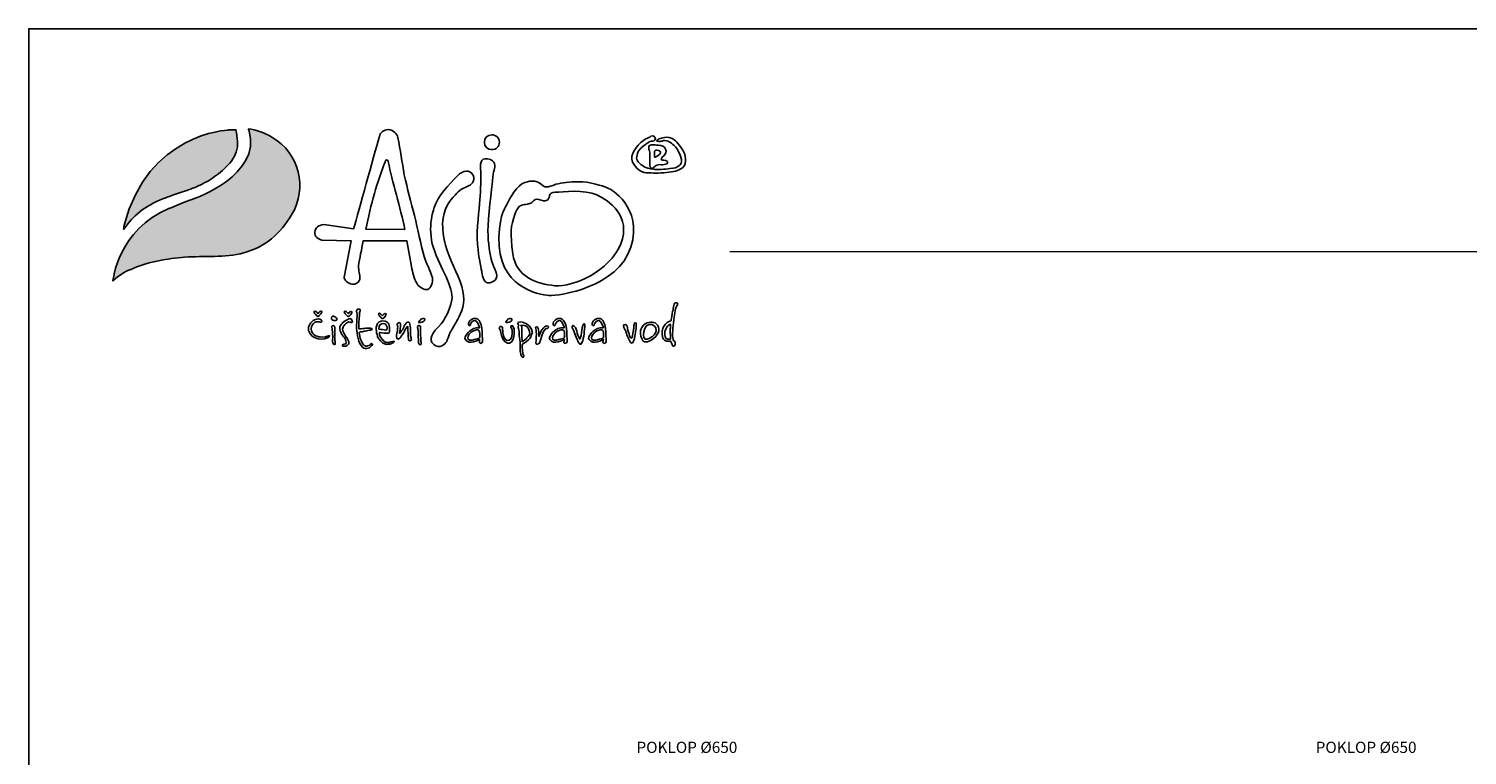
# Model space of a CAD drawing. Units: millimetres. Extents: x 40797 to 86866, y -20207 to 6344.
# Drawn here: x 79609 to 83442, y 4408 to 6344 of the extents above; entities that cross this region are included whole.
import ezdxf
from ezdxf.enums import TextEntityAlignment as Align

# ---------------------------------------------------------------- set-up
doc = ezdxf.new("R2010")
doc.units = ezdxf.units.MM
for name, color, linetype in [('1', 70, 'Continuous'), ('2', 172, 'Continuous'), ('AS-Koty', 1, 'Continuous'), ('AS-Ramecek', 9, 'Continuous')]:
    doc.layers.add(name, color=color, linetype=linetype)
doc.layers.add('SRAFY', color=9, linetype='Continuous', lineweight=0)
doc.styles.add('Arial', font='ARIAL.TTF')
doc.styles.add('Castelar', font='CASTELAR.TTF')

# ---------------------------------------------------------------- blocks, each defined once
blk = doc.blocks.new('logoCZ-barevne')
at = {"layer": '1'}
h = blk.add_hatch(color=70, dxfattribs=at)
edge = h.paths.add_edge_path()
edge.add_spline(control_points=[(2.39, 11.22), (4.1, 13.64), (6.7, 16.05), (10.64, 17.51)], knot_values=[0, 0, 0, 0, 1, 1, 1, 1], degree=3, periodic=0)
edge.add_spline(control_points=[(10.64, 17.51), (10.64, 17.51), (13.12, 18.46), (15.47, 19.22)], knot_values=[1, 1, 1, 1, 2, 2, 2, 2], degree=3, periodic=0)
edge.add_spline(control_points=[(15.53, 19.22), (15.72, 19.29), (15.91, 19.35), (16.04, 19.42)], knot_values=[3, 3, 3, 3, 4, 4, 4, 4], degree=3, periodic=0)
edge.add_spline(control_points=[(16.04, 19.42), (16.42, 19.54), (16.74, 19.67), (17.06, 19.8)], knot_values=[4, 4, 4, 4, 5, 5, 5, 5], degree=3, periodic=0)
edge.add_spline(control_points=[(17.06, 19.8), (17.56, 19.99), (18.07, 20.24), (18.58, 20.43)], knot_values=[5, 5, 5, 5, 6, 6, 6, 6], degree=3, periodic=0)
edge.add_spline(control_points=[(18.58, 20.43), (19.21, 20.75), (19.79, 21.07), (20.36, 21.38)], knot_values=[6, 6, 6, 6, 7, 7, 7, 7], degree=3, periodic=0)
edge.add_spline(control_points=[(20.36, 21.38), (20.93, 21.76), (21.56, 22.15), (22.07, 22.59)], knot_values=[7, 7, 7, 7, 8, 8, 8, 8], degree=3, periodic=0)
edge.add_spline(control_points=[(22.07, 22.59), (22.71, 22.97), (23.21, 23.48), (23.79, 23.99)], knot_values=[8, 8, 8, 8, 9, 9, 9, 9], degree=3, periodic=0)
edge.add_spline(control_points=[(23.79, 23.99), (24.36, 24.5), (24.8, 25), (25.31, 25.57)], knot_values=[9, 9, 9, 9, 10, 10, 10, 10], degree=3, periodic=0)
edge.add_spline(control_points=[(25.31, 25.57), (25.75, 26.21), (26.07, 26.84), (26.33, 27.54)], knot_values=[10, 10, 10, 10, 11, 11, 11, 11], degree=3, periodic=0)
edge.add_spline(control_points=[(26.33, 27.54), (26.58, 28.24), (26.64, 29.07), (26.58, 29.83)], knot_values=[11, 11, 11, 11, 12, 12, 12, 12], degree=3, periodic=0)
edge.add_spline(control_points=[(26.58, 29.83), (26.58, 30.65), (26.45, 31.54), (26.26, 32.31)], knot_values=[12, 12, 12, 12, 13, 13, 13, 13], degree=3, periodic=0)
edge.add_spline(control_points=[(26.26, 32.31), (25.82, 32.37), (24.55, 32.24), (24.55, 32.24)], knot_values=[13, 13, 13, 13, 14, 14, 14, 14], degree=3, periodic=0)
edge.add_spline(control_points=[(24.55, 32.24), (24.55, 32.24), (7.34, 31.54), (2.32, 11.86)], knot_values=[14, 14, 14, 14, 15, 15, 15, 15], degree=3, periodic=0)
edge.add_spline(control_points=[(2.32, 11.86), (2.32, 11.86), (2.2, 11.29), (2.2, 10.97)], knot_values=[15, 15, 15, 15, 16, 16, 16, 16], degree=3, periodic=0)
edge.add_spline(control_points=[(2.2, 10.97), (2.2, 10.97), (2.39, 11.22), (2.39, 11.22)], knot_values=[16, 16, 16, 16, 17, 17, 17, 17], degree=3, periodic=0)
at = {"layer": '2'}
h = blk.add_hatch(color=256, dxfattribs=at)
edge = h.paths.add_edge_path()
edge.add_spline(control_points=[(33.95, 30.72), (32.42, 31.61), (30.64, 32.31), (28.87, 32.5)], knot_values=[0, 0, 0, 0, 1, 1, 1, 1], degree=3, periodic=0)
edge.add_spline(control_points=[(28.87, 32.5), (28.87, 32.5), (29.12, 32.05), (29.12, 32.05)], knot_values=[9, 9, 9, 9, 10, 10, 10, 10], degree=3, periodic=0)
edge.add_spline(control_points=[(29.12, 32.05), (31.72, 22.53), (17.37, 17.57), (17.37, 17.57)], knot_values=[8, 8, 8, 8, 9, 9, 9, 9], degree=3, periodic=0)
edge.add_spline(control_points=[(17.37, 17.57), (14.71, 16.62), (12.04, 15.48), (12.04, 15.48)], knot_values=[7, 7, 7, 7, 8, 8, 8, 8], degree=3, periodic=0)
edge.add_spline(control_points=[(12.04, 15.48), (0.99, 10.97), (-0.09, -0.08), (-0.09, -0.08)], knot_values=[6, 6, 6, 6, 7, 7, 7, 7], degree=3, periodic=0)
edge.add_spline(control_points=[(-0.09, -0.08), (1.18, 1.19), (2.7, 2.02), (4.36, 2.65)], knot_values=[5, 5, 5, 5, 6, 6, 6, 6], degree=3, periodic=0)
edge.add_spline(control_points=[(4.36, 2.65), (7.78, 4.11), (11.53, 4.68), (15.28, 5)], knot_values=[4, 4, 4, 4, 5, 5, 5, 5], degree=3, periodic=0)
edge.add_spline(control_points=[(15.28, 5), (19.53, 5.32), (23.79, 4.81), (27.98, 5.95)], knot_values=[3, 3, 3, 3, 4, 4, 4, 4], degree=3, periodic=0)
edge.add_spline(control_points=[(27.98, 5.95), (32.55, 7.22), (35.79, 10.02), (38.2, 14.08)], knot_values=[2, 2, 2, 2, 3, 3, 3, 3], degree=3, periodic=0)
edge.add_spline(control_points=[(38.2, 14.08), (41.63, 19.86), (39.92, 27.35), (33.95, 30.72)], knot_values=[1, 1, 1, 1, 2, 2, 2, 2], degree=3, periodic=0)
at = {"layer": '1', "color": 70}
blk.add_open_spline([(2.39, 11.22), (4.1, 13.64), (6.7, 16.05), (10.64, 17.51), (10.64, 17.51), (13.12, 18.46), (15.47, 19.22), (15.53, 19.22), (15.53, 19.22), (15.53, 19.22), (15.72, 19.29), (15.91, 19.35), (16.04, 19.42), (16.42, 19.54), (16.74, 19.67), (17.06, 19.8), (17.56, 19.99), (18.07, 20.24), (18.58, 20.43), (19.21, 20.75), (19.79, 21.07), (20.36, 21.38), (20.93, 21.76), (21.56, 22.15), (22.07, 22.59), (22.71, 22.97), (23.21, 23.48), (23.79, 23.99), (24.36, 24.5), (24.8, 25), (25.31, 25.57), (25.75, 26.21), (26.07, 26.84), (26.33, 27.54), (26.58, 28.24), (26.64, 29.07), (26.58, 29.83), (26.58, 30.65), (26.45, 31.54), (26.26, 32.31), (25.82, 32.37), (24.55, 32.24), (24.55, 32.24), (24.55, 32.24), (7.34, 31.54), (2.32, 11.86), (2.32, 11.86), (2.2, 11.29), (2.2, 10.97), (2.2, 10.97), (2.39, 11.22), (2.39, 11.22)], degree=3, knots=[0, 0, 0, 0, 1, 1, 1, 2, 2, 2, 3, 3, 3, 4, 4, 4, 5, 5, 5, 6, 6, 6, 7, 7, 7, 8, 8, 8, 9, 9, 9, 10, 10, 10, 11, 11, 11, 12, 12, 12, 13, 13, 13, 14, 14, 14, 15, 15, 15, 16, 16, 16, 17, 17, 17, 17], dxfattribs=at)
at = {"layer": '2'}
for points, knots in [([(28.87, 32.5), (30.64, 32.31), (32.42, 31.61), (33.95, 30.72), (39.92, 27.35), (41.63, 19.86), (38.2, 14.08), (35.79, 10.02), (32.55, 7.22), (27.98, 5.95), (23.79, 4.81), (19.53, 5.32), (15.28, 5), (11.53, 4.68), (7.78, 4.11), (4.36, 2.65), (2.7, 2.02), (1.18, 1.19), (-0.09, -0.08), (-0.09, -0.08), (0.99, 10.97), (12.04, 15.48), (12.04, 15.48), (14.71, 16.62), (17.37, 17.57), (17.37, 17.57), (31.72, 22.53), (29.12, 32.05), (29.12, 32.05), (28.87, 32.5), (28.87, 32.5)], [0, 0, 0, 0, 1, 1, 1, 2, 2, 2, 3, 3, 3, 4, 4, 4, 5, 5, 5, 6, 6, 6, 7, 7, 7, 8, 8, 8, 9, 9, 9, 10, 10, 10, 10]), ([(68.36, 0.56), (68.55, -0.27), (67.98, -1.73), (67.35, -1.92), (66.71, -2.11), (65.19, -1.29), (65, -0.59), (64.43, 0.49), (64.11, 1.7), (63.85, 3.03), (63.85, 3.03), (62.9, 8.49), (62.9, 8.49), (62.9, 8.49), (53.5, 8.49), (53.5, 8.49), (53.25, 6.59), (52.68, 4.87), (52.55, 3.1), (52.49, 2.14), (52.87, 1.25), (52.81, 0.3), (52.55, -0.46), (51.98, -0.84), (51.15, -0.78), (50.27, -0.71), (49.38, 0.17), (49.44, 0.75), (49.44, 0.75), (50.96, 8.49), (50.96, 8.49), (50.96, 8.49), (44.68, 8.68), (44.68, 8.68), (44.04, 8.75), (42.96, 9.45), (43.15, 10.4), (43.28, 11.41), (43.92, 11.86), (45.06, 11.99), (45.06, 11.99), (51.47, 11.1), (51.47, 11.1), (52.68, 15.22), (55.66, 26.34), (57, 30.85), (57.25, 31.86), (57.89, 32.18), (58.9, 32.37), (60.11, 32.18), (60.74, 31.48), (60.93, 30.65), (61.51, 28.05), (61.82, 25.32), (62.33, 22.65), (62.97, 19.67), (63.79, 16.68), (64.49, 13.95), (65.25, 10.78), (65.76, 7.99), (66.59, 5.13), (67.09, 3.48), (67.86, 2.27), (68.36, 0.56), (68.36, 0.56), (68.36, 0.56), (68.36, 0.56)], [0, 0, 0, 0, 1, 1, 1, 2, 2, 2, 3, 3, 3, 4, 4, 4, 5, 5, 5, 6, 6, 6, 7, 7, 7, 8, 8, 8, 9, 9, 9, 10, 10, 10, 11, 11, 11, 12, 12, 12, 13, 13, 13, 14, 14, 14, 15, 15, 15, 16, 16, 16, 17, 17, 17, 18, 18, 18, 19, 19, 19, 20, 20, 20, 21, 21, 21, 22, 22, 22, 22]), ([(81.06, 31.23), (81.95, 31.23), (82.71, 30.53), (82.71, 29.64), (82.71, 28.75), (81.95, 28.05), (81.06, 28.05), (80.24, 28.05), (79.48, 28.75), (79.48, 29.64), (79.48, 30.53), (80.24, 31.23), (81.06, 31.23)], [0, 0, 0, 0, 1, 1, 1, 2, 2, 2, 3, 3, 3, 4, 4, 4, 4]), ([(114.53, 29.51), (114.53, 29.51), (114.72, 29.83), (115.23, 29.83), (115.67, 29.83), (116.05, 30.02), (116.12, 30.34), (116.18, 30.65), (115.67, 31.16), (115.16, 30.91), (114.72, 30.65), (114.65, 30.59), (114.4, 30.53), (114.15, 30.4), (113.13, 29.83), (112.43, 29), (111.73, 28.11), (110.27, 26.59), (111.61, 24.69), (112.88, 22.78), (114.46, 23.1), (115.73, 23.03), (116.94, 22.97), (118.85, 23.16), (119.99, 23.35), (121.07, 23.54), (122.53, 24.18), (122.59, 25.57), (122.66, 26.97), (122.02, 28.11), (121, 29.26), (120.05, 30.34), (119.73, 30.53), (119.04, 30.65), (118.34, 30.78), (117.77, 30.59), (117.39, 30.53), (117.07, 30.46), (116.75, 30.34), (116.62, 30.15), (116.43, 30.02), (116.24, 29.89), (116.62, 29.83), (117, 29.7), (117.32, 29.83), (117.58, 29.89), (117.89, 30.02), (118.34, 30.08), (118.85, 29.83), (119.42, 29.58), (120.37, 28.88), (120.81, 28.05), (121.26, 27.29), (122.21, 25.57), (121.45, 24.81), (120.69, 24.11), (120.18, 24.11), (119.23, 23.99), (118.21, 23.8), (116.43, 23.73), (115.67, 23.86), (114.91, 23.92), (114.02, 24.11), (113.32, 24.62), (112.69, 25.07), (111.92, 25.64), (112.11, 26.59), (112.31, 27.61), (112.43, 27.73), (113, 28.37), (113.58, 28.94), (114.53, 29.51), (114.53, 29.51)], [0, 0, 0, 0, 1, 1, 1, 2, 2, 2, 3, 3, 3, 4, 4, 4, 5, 5, 5, 6, 6, 6, 7, 7, 7, 8, 8, 8, 9, 9, 9, 10, 10, 10, 11, 11, 11, 12, 12, 12, 13, 13, 13, 14, 14, 14, 15, 15, 15, 16, 16, 16, 17, 17, 17, 18, 18, 18, 19, 19, 19, 20, 20, 20, 21, 21, 21, 22, 22, 22, 23, 23, 23, 24, 24, 24, 24]), ([(114.91, 24.94), (114.91, 24.94), (114.78, 24.24), (115.23, 24.11), (115.73, 24.05), (115.54, 24.11), (115.8, 24.3), (116.12, 24.5), (116.12, 24.69), (116.43, 24.75), (116.75, 24.88), (117.32, 24.81), (117.7, 24.81), (118.02, 24.81), (118.66, 24.94), (118.72, 25.19), (118.78, 25.45), (118.66, 25.57), (118.4, 25.7), (118.15, 25.77), (117.7, 25.77), (117.51, 25.83), (117.32, 25.89), (117.32, 25.83), (117.39, 26.02), (117.39, 26.27), (117.51, 26.34), (117.89, 26.72), (118.34, 27.16), (118.53, 27.61), (118.27, 28.18), (118.08, 28.81), (117.51, 28.94), (116.81, 29), (116.12, 29.07), (115.86, 29.07), (115.54, 29.07), (115.23, 29.07), (114.78, 29), (114.72, 28.75), (114.65, 28.5), (114.72, 28.37), (114.72, 28.11), (114.72, 27.86), (114.91, 27.73), (114.91, 27.54), (114.91, 27.42), (114.91, 24.94), (114.91, 24.94)], [0, 0, 0, 0, 1, 1, 1, 2, 2, 2, 3, 3, 3, 4, 4, 4, 5, 5, 5, 6, 6, 6, 7, 7, 7, 8, 8, 8, 9, 9, 9, 10, 10, 10, 11, 11, 11, 12, 12, 12, 13, 13, 13, 14, 14, 14, 15, 15, 15, 16, 16, 16, 16]), ([(115.92, 27.67), (115.92, 27.67), (115.8, 26.4), (115.99, 26.4), (116.12, 26.34), (115.99, 26.4), (116.5, 26.65), (116.94, 26.91), (117.13, 27.16), (117.19, 27.35), (117.26, 27.61), (117.07, 27.8), (116.81, 27.86), (116.5, 27.92), (116.37, 27.92), (116.18, 27.92), (115.99, 27.86), (115.92, 27.67), (115.92, 27.67), (115.92, 27.67), (115.92, 27.67), (115.92, 27.67)], [0, 0, 0, 0, 1, 1, 1, 2, 2, 2, 3, 3, 3, 4, 4, 4, 5, 5, 5, 6, 6, 6, 7, 7, 7, 7]), ([(62.46, 10.91), (61.51, 15.67), (59.73, 21.13), (58.9, 25.51), (58.9, 25.64), (58.84, 25.83), (58.52, 25.83), (58.33, 25.83), (58.27, 25.7), (58.2, 25.45), (57.38, 23.1), (56.62, 21.07), (55.92, 18.65), (55.22, 16.24), (54.65, 13.51), (54.08, 11.03), (54.08, 11.03), (62.46, 10.91), (62.46, 10.91)], [0, 0, 0, 0, 1, 1, 1, 2, 2, 2, 3, 3, 3, 4, 4, 4, 5, 5, 5, 6, 6, 6, 6]), ([(80.17, 26.08), (82.02, 25.77), (81.76, 24.43), (81.57, 23.67), (81.38, 22.97), (81.32, 22.78), (81.19, 21.38), (81.06, 19.99), (80.24, 13.19), (80.24, 10.65), (80.24, 8.05), (80.68, 5.38), (81.06, 4.05), (81.51, 2.71), (83.1, 0.56), (81.25, -0.27), (79.48, -1.16), (79.22, 0.49), (79.03, 1.32), (78.84, 2.14), (78.78, 2.78), (78.59, 3.67), (78.4, 4.56), (77.7, 8.11), (78.02, 11.73), (78.33, 15.41), (78.59, 17.95), (78.65, 19.48), (78.65, 20.05), (78.84, 21.83), (78.71, 23.35), (78.52, 24.88), (78.59, 26.34), (80.17, 26.08)], [0, 0, 0, 0, 1, 1, 1, 2, 2, 2, 3, 3, 3, 4, 4, 4, 5, 5, 5, 6, 6, 6, 7, 7, 7, 8, 8, 8, 9, 9, 9, 10, 10, 10, 11, 11, 11, 11]), ([(68.87, -10.75), (68.87, -10.75), (67.28, -12.65), (68.62, -13.73), (69.95, -14.75), (71.09, -13.6), (71.41, -13.03), (71.54, -12.78), (71.79, -11.83), (72.17, -11.06), (72.62, -10.3), (73.19, -9.41), (73.51, -8.78), (74.21, -7.45), (75.28, -5.6), (75.03, -3.19), (74.84, -0.78), (73.06, 2.33), (71.92, 5.32), (70.71, 8.24), (70.14, 11.86), (70.84, 14.4), (71.54, 16.94), (73.13, 18.21), (73.89, 19.03), (74.71, 19.8), (76.17, 20.3), (76.17, 20.3), (76.17, 20.3), (77.82, 21.19), (77.06, 22.59), (76.36, 24.05), (74.65, 23.16), (74.4, 23.03), (74.08, 22.91), (70.71, 19.48), (69.57, 17.51), (68.43, 15.54), (67.22, 11.35), (68.55, 7.03), (69.95, 2.65), (73.06, -1.54), (72.49, -4.14), (71.92, -6.81), (70.97, -8.33), (70.2, -9.29), (69.38, -10.24), (68.87, -10.75), (68.87, -10.75)], [0, 0, 0, 0, 1, 1, 1, 2, 2, 2, 3, 3, 3, 4, 4, 4, 5, 5, 5, 6, 6, 6, 7, 7, 7, 8, 8, 8, 9, 9, 9, 10, 10, 10, 11, 11, 11, 12, 12, 12, 13, 13, 13, 14, 14, 14, 15, 15, 15, 16, 16, 16, 16]), ([(106.15, 19.73), (106.15, 19.73), (113.64, 15.86), (110.84, 7.16), (108.11, -1.48), (95.54, -3.32), (93.32, -3.19), (91.16, -3.06), (82.21, -1.41), (82.59, 9.26), (82.78, 14.78), (84.05, 15.54), (84.43, 16.56), (84.81, 17.51), (86.52, 20.49), (88.11, 21), (89.76, 21.51), (90.33, 21.38), (91.22, 20.94), (92.11, 20.49), (92.11, 19.99), (92.87, 20.05), (93.7, 20.11), (94.78, 20.81), (96.43, 20.94), (98.02, 21.07), (99.73, 21.45), (102.4, 20.88), (105, 20.3), (106.15, 19.73), (106.15, 19.73)], [0, 0, 0, 0, 1, 1, 1, 2, 2, 2, 3, 3, 3, 4, 4, 4, 5, 5, 5, 6, 6, 6, 7, 7, 7, 8, 8, 8, 9, 9, 9, 10, 10, 10, 10]), ([(85.32, 11.6), (85.76, 13.83), (86.4, 15.8), (87.35, 16.11), (88.37, 16.43), (89.13, 16.24), (89.64, 16.75), (90.14, 17.26), (90.52, 17.64), (91.16, 17.38), (91.79, 17.19), (92.43, 16.75), (93.06, 17.32), (93.7, 17.95), (92.94, 18.78), (94.65, 18.91), (96.37, 19.03), (100.88, 19.54), (103.54, 18.34), (106.15, 17.19), (111.04, 13.76), (108.69, 7.86), (106.27, 1.95), (98.59, -1.41), (94.59, -1.1), (90.59, -0.78), (86.21, 0.94), (85.57, 5.7), (84.94, 10.4), (85.32, 11.6), (85.32, 11.6), (85.32, 11.6), (85.32, 11.6), (85.32, 11.6)], [0, 0, 0, 0, 1, 1, 1, 2, 2, 2, 3, 3, 3, 4, 4, 4, 5, 5, 5, 6, 6, 6, 7, 7, 7, 8, 8, 8, 9, 9, 9, 10, 10, 10, 11, 11, 11, 11]), ([(52.62, -10.37), (52.81, -10.37), (53.38, -10.3), (53.82, -10.24), (54.27, -10.18), (54.46, -10.18), (54.77, -10.18), (55.16, -10.24), (55.35, -10.24), (55.41, -10.37), (55.41, -10.43), (55.47, -10.62), (55.16, -10.62), (54.84, -10.62), (54.2, -10.75), (53.95, -10.81), (53.69, -10.87), (53.38, -10.94), (53.06, -11), (52.81, -11.06), (52.74, -10.94), (52.68, -11.19), (52.68, -11.45), (52.81, -12.33), (53.06, -12.84), (53.25, -13.29), (53.57, -13.86), (53.76, -13.92), (53.95, -14.05), (54.2, -14.11), (54.46, -13.99), (54.71, -13.92), (54.84, -13.86), (55.03, -13.8), (55.16, -13.67), (55.22, -13.41), (55.35, -13.48), (55.47, -13.54), (55.66, -13.6), (55.35, -13.92), (55.03, -14.3), (54.71, -14.56), (54.27, -14.56), (53.89, -14.56), (53.44, -14.49), (53.06, -13.92), (52.68, -13.35), (52.42, -12.65), (52.3, -11.83), (52.17, -11.06), (52.11, -10.43), (52.11, -9.6), (52.11, -8.84), (52.23, -7.51), (52.23, -7.19), (52.23, -6.94), (52.11, -6.87), (52.11, -6.56), (52.11, -6.24), (52.23, -6.05), (52.49, -6.11), (52.74, -6.11), (52.93, -6.05), (52.87, -6.49), (52.74, -6.87), (52.74, -6.94), (52.74, -7.19), (52.68, -7.51), (52.62, -8.4), (52.62, -8.72), (52.62, -9.16), (52.62, -10.37), (52.62, -10.37)], [0, 0, 0, 0, 1, 1, 1, 2, 2, 2, 3, 3, 3, 4, 4, 4, 5, 5, 5, 6, 6, 6, 7, 7, 7, 8, 8, 8, 9, 9, 9, 10, 10, 10, 11, 11, 11, 12, 12, 12, 13, 13, 13, 14, 14, 14, 15, 15, 15, 16, 16, 16, 17, 17, 17, 18, 18, 18, 19, 19, 19, 20, 20, 20, 21, 21, 21, 22, 22, 22, 23, 23, 23, 24, 24, 24, 24]), ([(79.09, -13.16), (78.9, -13.54), (78.71, -13.54), (78.4, -13.29), (78.4, -13.29), (78.46, -12.65), (78.46, -12.65), (78.33, -12.65), (76.17, -13.92), (75.41, -12.65), (75.22, -12.33), (75.35, -11.95), (75.6, -11.7), (75.6, -11.7), (76.49, -9.92), (78.46, -10.11), (78.46, -10.11), (78.46, -10.05), (78.46, -10.05), (77.63, -7.38), (76.49, -9.03), (76.49, -9.54), (76.49, -9.54), (76.36, -9.67), (76.36, -9.67), (75.03, -9.03), (78.84, -5.79), (79.03, -11.13), (79.03, -11.13), (79.09, -13.16), (79.09, -13.16)], [0, 0, 0, 0, 1, 1, 1, 2, 2, 2, 3, 3, 3, 4, 4, 4, 5, 5, 5, 6, 6, 6, 7, 7, 7, 8, 8, 8, 9, 9, 9, 10, 10, 10, 10]), ([(97.19, -13.16), (97.07, -13.54), (96.81, -13.54), (96.49, -13.29), (96.49, -13.29), (96.62, -12.65), (96.62, -12.65), (96.43, -12.65), (94.33, -13.92), (93.51, -12.65), (93.32, -12.33), (93.45, -11.95), (93.7, -11.7), (93.7, -11.7), (94.65, -9.92), (96.56, -10.11), (96.56, -10.11), (96.62, -10.05), (96.62, -10.05), (95.8, -7.38), (94.65, -9.03), (94.65, -9.54), (94.65, -9.54), (94.46, -9.67), (94.46, -9.67), (93.19, -9.03), (96.94, -5.79), (97.13, -11.13), (97.13, -11.13), (97.19, -13.16), (97.19, -13.16)], [0, 0, 0, 0, 1, 1, 1, 2, 2, 2, 3, 3, 3, 4, 4, 4, 5, 5, 5, 6, 6, 6, 7, 7, 7, 8, 8, 8, 9, 9, 9, 10, 10, 10, 10]), ([(105.57, -13.16), (105.38, -13.54), (105.19, -13.54), (104.88, -13.29), (104.88, -13.29), (105, -12.65), (105, -12.65), (104.81, -12.65), (102.72, -13.92), (101.89, -12.65), (101.7, -12.33), (101.83, -11.95), (102.08, -11.7), (102.08, -11.7), (103.03, -9.92), (104.94, -10.11), (104.94, -10.11), (105, -10.05), (105, -10.05), (104.11, -7.38), (103.03, -9.03), (103.03, -9.54), (103.03, -9.54), (102.84, -9.67), (102.84, -9.67), (101.57, -9.03), (105.32, -5.79), (105.51, -11.13), (105.51, -11.13), (105.57, -13.16), (105.57, -13.16)], [0, 0, 0, 0, 1, 1, 1, 2, 2, 2, 3, 3, 3, 4, 4, 4, 5, 5, 5, 6, 6, 6, 7, 7, 7, 8, 8, 8, 9, 9, 9, 10, 10, 10, 10]), ([(119.48, -8.59), (119.48, -8.59), (117.77, -8.97), (117.58, -10.87), (117.45, -12.78), (118.15, -12.84), (118.53, -12.97), (118.85, -13.1), (119.29, -12.91), (119.35, -12.97), (119.48, -13.16), (119.61, -13.54), (119.67, -13.67), (119.67, -13.8), (119.8, -14.11), (119.99, -14.05), (120.24, -14.05), (120.31, -13.8), (120.37, -13.54), (120.37, -13.29), (120.31, -13.1), (120.24, -13.03), (120.12, -12.97), (119.99, -12.91), (119.93, -12.72), (119.93, -12.59), (119.73, -12.21), (119.8, -11.19), (119.86, -10.11), (120.12, -7.89), (120.24, -7), (120.43, -6.11), (120.43, -5.86), (120.56, -5.67), (120.75, -5.41), (121.13, -4.91), (120.69, -4.78), (120.31, -4.71), (120.18, -4.91), (120.05, -5.35), (119.99, -5.73), (119.93, -6.24), (119.8, -6.62), (119.73, -7), (119.48, -8.59), (119.48, -8.59), (119.48, -8.59), (119.48, -8.59), (119.48, -8.59)], [0, 0, 0, 0, 1, 1, 1, 2, 2, 2, 3, 3, 3, 4, 4, 4, 5, 5, 5, 6, 6, 6, 7, 7, 7, 8, 8, 8, 9, 9, 9, 10, 10, 10, 11, 11, 11, 12, 12, 12, 13, 13, 13, 14, 14, 14, 15, 15, 15, 16, 16, 16, 16]), ([(44.04, -8.84), (44.04, -8.84), (44.49, -9.1), (44.61, -8.84), (44.74, -8.65), (44.8, -8.59), (44.49, -8.4), (44.23, -8.27), (43.79, -8.08), (43.09, -8.4), (42.39, -8.72), (41.63, -9.79), (41.82, -10.68), (42.07, -11.51), (42.71, -12.27), (43.85, -12.46), (45.06, -12.72), (45.63, -12.33), (45.88, -12.27), (46.14, -12.14), (46.2, -12.08), (46.33, -11.89), (46.46, -11.76), (46.2, -11.76), (46.07, -11.83), (45.88, -11.95), (45.12, -12.21), (44.3, -12.08), (43.47, -12.02), (42.39, -11.51), (42.39, -10.37), (42.46, -9.54), (42.77, -9.22), (43.09, -8.97), (43.53, -8.72), (44.04, -8.84), (44.04, -8.84)], [0, 0, 0, 0, 1, 1, 1, 2, 2, 2, 3, 3, 3, 4, 4, 4, 5, 5, 5, 6, 6, 6, 7, 7, 7, 8, 8, 8, 9, 9, 9, 10, 10, 10, 11, 11, 11, 12, 12, 12, 12]), ([(43.85, -7.13), (43.85, -7.13), (44.11, -6.56), (44.42, -6.56), (44.68, -6.56), (44.74, -6.75), (44.61, -6.94), (44.49, -7.13), (44.11, -7.51), (44.11, -7.51), (44.11, -7.51), (43.98, -7.7), (43.85, -7.7), (43.79, -7.7), (43.73, -7.7), (43.6, -7.51), (43.47, -7.38), (43.15, -7.06), (43.15, -7.06), (43.15, -7.06), (42.9, -6.68), (43.03, -6.62), (43.15, -6.56), (43.22, -6.49), (43.41, -6.62), (43.6, -6.75), (43.85, -7.13), (43.85, -7.13)], [0, 0, 0, 0, 1, 1, 1, 2, 2, 2, 3, 3, 3, 4, 4, 4, 5, 5, 5, 6, 6, 6, 7, 7, 7, 8, 8, 8, 9, 9, 9, 9]), ([(47.79, -8.46), (47.79, -8.46), (47.47, -8.59), (47.22, -8.59), (46.9, -8.52), (46.71, -8.33), (46.71, -8.08), (46.71, -7.89), (46.84, -7.64), (47.03, -7.64), (47.22, -7.64), (47.47, -7.76), (47.6, -7.89), (47.73, -8.02), (47.85, -8.02), (47.85, -8.14), (47.92, -8.4), (47.79, -8.46), (47.79, -8.46)], [0, 0, 0, 0, 1, 1, 1, 2, 2, 2, 3, 3, 3, 4, 4, 4, 5, 5, 5, 6, 6, 6, 6]), ([(49.95, -9.1), (49.95, -9.1), (50.27, -8.84), (50.46, -8.84), (50.65, -8.84), (50.77, -8.97), (50.9, -8.97), (51.03, -8.97), (51.22, -9.03), (51.22, -8.78), (51.15, -8.52), (51.09, -8.46), (50.96, -8.27), (50.84, -8.08), (50.52, -8.14), (50.33, -8.27), (50.08, -8.4), (49.5, -8.65), (49.19, -8.97), (48.93, -9.29), (48.61, -9.54), (48.55, -9.92), (48.49, -10.3), (48.49, -10.37), (48.61, -10.75), (48.74, -11.19), (49, -11.7), (49.25, -11.95), (49.5, -12.21), (49.76, -12.46), (49.82, -12.97), (49.95, -13.41), (49.95, -13.48), (49.76, -13.54), (49.5, -13.6), (49.44, -13.6), (49.25, -13.67), (49.06, -13.73), (48.93, -13.99), (49.25, -14.05), (49.57, -14.11), (49.76, -14.11), (49.95, -13.99), (50.14, -13.86), (50.39, -13.73), (50.46, -13.48), (50.46, -13.22), (50.39, -13.03), (50.33, -12.84), (50.27, -12.65), (50.08, -12.33), (49.82, -12.02), (49.57, -11.64), (49.12, -10.75), (49.12, -10.43), (49.12, -10.18), (49.25, -9.79), (49.44, -9.6), (49.63, -9.35), (49.95, -9.1), (49.95, -9.1)], [0, 0, 0, 0, 1, 1, 1, 2, 2, 2, 3, 3, 3, 4, 4, 4, 5, 5, 5, 6, 6, 6, 7, 7, 7, 8, 8, 8, 9, 9, 9, 10, 10, 10, 11, 11, 11, 12, 12, 12, 13, 13, 13, 14, 14, 14, 15, 15, 15, 16, 16, 16, 17, 17, 17, 18, 18, 18, 19, 19, 19, 20, 20, 20, 20]), ([(50.33, -7.13), (50.33, -7.13), (50.58, -6.62), (50.84, -6.62), (51.15, -6.62), (51.15, -6.75), (51.09, -6.94), (50.96, -7.19), (50.58, -7.57), (50.58, -7.57), (50.58, -7.57), (50.39, -7.7), (50.33, -7.7), (50.2, -7.7), (50.2, -7.7), (50.08, -7.57), (49.95, -7.38), (49.63, -7.06), (49.63, -7.06), (49.63, -7.06), (49.38, -6.68), (49.5, -6.62), (49.63, -6.56), (49.69, -6.49), (49.88, -6.62), (50.08, -6.81), (50.33, -7.13), (50.33, -7.13)], [0, 0, 0, 0, 1, 1, 1, 2, 2, 2, 3, 3, 3, 4, 4, 4, 5, 5, 5, 6, 6, 6, 7, 7, 7, 8, 8, 8, 9, 9, 9, 9]), ([(57, -11.13), (57, -11.13), (57.95, -11.26), (58.33, -11.26), (58.71, -11.26), (59.09, -11.45), (59.16, -10.94), (59.16, -10.43), (59.16, -9.6), (59.03, -9.35), (58.9, -9.16), (58.65, -8.52), (57.57, -8.65), (56.55, -8.78), (56.43, -9.54), (56.3, -9.99), (56.23, -10.37), (56.43, -11.95), (56.93, -12.59), (57.5, -13.16), (57.82, -13.6), (58.52, -13.67), (59.16, -13.67), (59.35, -13.6), (59.73, -13.41), (60.11, -13.22), (60.43, -12.97), (60.04, -13.03), (59.73, -13.03), (59.22, -13.29), (58.77, -13.29), (58.33, -13.29), (58.01, -13.1), (57.57, -12.59), (56.93, -12.02), (57, -11.13), (57, -11.13), (57, -11.13), (57, -11.13), (57, -11.13)], [0, 0, 0, 0, 1, 1, 1, 2, 2, 2, 3, 3, 3, 4, 4, 4, 5, 5, 5, 6, 6, 6, 7, 7, 7, 8, 8, 8, 9, 9, 9, 10, 10, 10, 11, 11, 11, 12, 12, 12, 13, 13, 13, 13]), ([(57.63, -7.57), (57.63, -7.57), (57.95, -7.06), (58.2, -7.06), (58.46, -7.06), (58.52, -7.19), (58.39, -7.38), (58.27, -7.64), (57.95, -8.02), (57.95, -8.02), (57.95, -8.02), (57.76, -8.14), (57.7, -8.14), (57.57, -8.14), (57.5, -8.14), (57.38, -8.02), (57.25, -7.83), (57, -7.57), (57, -7.57), (57, -7.57), (56.68, -7.13), (56.87, -7.06), (57, -7), (57.06, -6.94), (57.25, -7.13), (57.38, -7.25), (57.63, -7.57), (57.63, -7.57)], [0, 0, 0, 0, 1, 1, 1, 2, 2, 2, 3, 3, 3, 4, 4, 4, 5, 5, 5, 6, 6, 6, 7, 7, 7, 8, 8, 8, 9, 9, 9, 9]), ([(56.87, -10.43), (56.87, -10.43), (56.81, -9.41), (57.5, -9.29), (58.14, -9.1), (58.33, -9.22), (58.52, -9.67), (58.71, -10.18), (58.71, -10.43), (58.58, -10.49), (58.39, -10.62), (58.39, -10.62), (58.01, -10.56), (57.57, -10.49), (56.87, -10.43), (56.87, -10.43)], [0, 0, 0, 0, 1, 1, 1, 2, 2, 2, 3, 3, 3, 4, 4, 4, 5, 5, 5, 5]), ([(63.66, -11.83), (63.73, -12.08), (63.85, -12.4), (63.85, -12.65), (63.79, -12.84), (63.79, -12.97), (63.47, -12.91), (63.22, -12.84), (63.22, -12.72), (63.22, -12.4), (63.16, -12.08), (63.16, -11.13), (63.09, -10.81), (63.03, -10.43), (63.16, -9.86), (63.03, -9.86), (62.9, -9.86), (62.84, -9.92), (62.71, -10.18), (62.52, -10.49), (62.2, -11.19), (61.89, -11.64), (61.57, -12.02), (61.38, -12.4), (61.19, -12.46), (61, -12.59), (60.81, -12.53), (60.74, -12.33), (60.68, -12.08), (60.68, -11.95), (60.68, -11.64), (60.74, -11.32), (60.87, -10.68), (60.87, -10.43), (60.93, -10.11), (60.93, -9.73), (60.87, -9.6), (60.81, -9.48), (60.74, -9.22), (61, -9.1), (61.25, -9.03), (61.31, -8.97), (61.38, -9.03), (61.44, -9.16), (61.57, -9.35), (61.51, -9.67), (61.44, -9.99), (61.51, -10.49), (61.44, -10.68), (61.38, -10.87), (61.19, -11.32), (61.38, -11.32), (61.51, -11.26), (61.57, -11.13), (61.63, -10.94), (61.76, -10.81), (62.08, -10.3), (62.2, -9.99), (62.27, -9.67), (62.71, -9.1), (62.9, -8.97), (63.09, -8.91), (63.41, -8.78), (63.54, -9.35), (63.66, -9.92), (63.66, -10.43), (63.66, -10.81), (63.66, -11.19), (63.66, -11.83), (63.66, -11.83)], [0, 0, 0, 0, 1, 1, 1, 2, 2, 2, 3, 3, 3, 4, 4, 4, 5, 5, 5, 6, 6, 6, 7, 7, 7, 8, 8, 8, 9, 9, 9, 10, 10, 10, 11, 11, 11, 12, 12, 12, 13, 13, 13, 14, 14, 14, 15, 15, 15, 16, 16, 16, 17, 17, 17, 18, 18, 18, 19, 19, 19, 20, 20, 20, 21, 21, 21, 22, 22, 22, 23, 23, 23, 23]), ([(65.44, -8.84), (65.51, -8.78), (65.44, -8.78), (65.63, -8.59), (65.82, -8.33), (65.95, -8.21), (66.27, -8.14), (66.65, -8.08), (66.78, -8.27), (66.71, -8.46), (66.59, -8.65), (66.52, -8.78), (66.33, -8.84), (66.14, -8.91), (66.08, -8.91), (65.82, -8.97), (65.57, -8.97), (65.44, -9.03), (65.38, -8.97), (65.38, -8.84), (65.44, -8.84), (65.44, -8.84)], [0, 0, 0, 0, 1, 1, 1, 2, 2, 2, 3, 3, 3, 4, 4, 4, 5, 5, 5, 6, 6, 6, 7, 7, 7, 7]), ([(84.11, -8.84), (84.17, -8.78), (84.11, -8.78), (84.3, -8.59), (84.43, -8.33), (84.56, -8.21), (84.94, -8.14), (85.32, -8.08), (85.44, -8.27), (85.38, -8.46), (85.25, -8.65), (85.19, -8.78), (85, -8.84), (84.81, -8.91), (84.75, -8.91), (84.49, -8.97), (84.24, -8.97), (84.11, -9.03), (84.05, -8.91), (84.05, -8.84), (84.11, -8.84), (84.11, -8.84)], [0, 0, 0, 0, 1, 1, 1, 2, 2, 2, 3, 3, 3, 4, 4, 4, 5, 5, 5, 6, 6, 6, 7, 7, 7, 7]), ([(89.76, -11.19), (89.13, -12.21), (90.02, -12.08), (87.67, -13.6), (87.67, -13.6), (87.6, -13.67), (87.6, -13.67), (87.6, -14.37), (87.54, -15.57), (87.92, -16.14), (87.92, -16.14), (87.86, -16.4), (87.86, -16.4), (87.86, -16.4), (87.79, -16.46), (87.79, -16.46), (86.71, -16.14), (87.41, -13.03), (86.97, -12.21), (86.91, -12.02), (87.03, -11.06), (86.78, -10.24), (86.71, -9.92), (86.65, -9.92), (86.84, -9.67), (85.7, -8.14), (89.76, -8.91), (89.76, -11.19), (89.76, -11.19), (89.76, -11.19), (89.76, -11.19)], [0, 0, 0, 0, 1, 1, 1, 2, 2, 2, 3, 3, 3, 4, 4, 4, 5, 5, 5, 6, 6, 6, 7, 7, 7, 8, 8, 8, 9, 9, 9, 10, 10, 10, 10]), ([(93.26, -9.99), (92.75, -10.81), (92.62, -9.16), (91.48, -12.78), (91.35, -13.16), (91.41, -13.1), (91.22, -13.48), (90.97, -13.48), (91.1, -13.48), (90.91, -13.6), (90.65, -13.6), (90.72, -13.67), (90.52, -13.48), (90.59, -11.26), (90.72, -11.95), (90.46, -10.05), (90.46, -10.05), (90.46, -9.99), (90.46, -9.99), (91.22, -9.48), (91.16, -11.45), (91.16, -11.89), (91.16, -11.89), (91.16, -11.95), (91.16, -11.95), (91.41, -11.51), (91.41, -11.13), (91.6, -11), (91.67, -10.37), (92.94, -9.16), (93.26, -9.99), (93.26, -9.99), (93.26, -9.99), (93.26, -9.99)], [0, 0, 0, 0, 1, 1, 1, 2, 2, 2, 3, 3, 3, 4, 4, 4, 5, 5, 5, 6, 6, 6, 7, 7, 7, 8, 8, 8, 9, 9, 9, 10, 10, 10, 11, 11, 11, 11]), ([(101, -10.05), (100.81, -10.94), (100.81, -12.97), (100.18, -13.6), (100.18, -13.6), (99.92, -13.6), (99.92, -13.6), (99.8, -13.41), (99.86, -13.41), (99.73, -13.41), (99.54, -12.91), (99.29, -12.59), (98.84, -11.38), (98.59, -10.75), (98.59, -10.37), (98.27, -10.11), (98.27, -9.86), (98.21, -9.79), (98.4, -9.6), (99.48, -9.86), (99.16, -11.64), (99.92, -12.53), (100.49, -11.95), (100.24, -9.22), (100.88, -9.22), (101.07, -9.41), (101, -9.54), (101, -10.05)], [0, 0, 0, 0, 1, 1, 1, 2, 2, 2, 3, 3, 3, 4, 4, 4, 5, 5, 5, 6, 6, 6, 7, 7, 7, 8, 8, 8, 9, 9, 9, 9]), ([(111.86, -10.94), (111.86, -11.19), (111.8, -11.76), (111.61, -12.4), (111.48, -13.03), (111.29, -13.41), (111.1, -13.41), (110.91, -13.41), (110.72, -13.22), (110.4, -12.59), (110.21, -12.21), (110.02, -11.7), (109.89, -11.32), (109.83, -11), (109.77, -10.75), (109.7, -10.68), (109.64, -10.56), (109.57, -10.37), (109.45, -10.18), (109.38, -10.05), (109.32, -10.05), (109.32, -9.92), (109.26, -9.67), (109.19, -9.54), (109.45, -9.48), (109.64, -9.41), (109.77, -9.41), (109.96, -9.6), (110.08, -9.79), (110.08, -9.99), (110.15, -10.3), (110.21, -10.62), (110.46, -11.45), (110.59, -11.76), (110.65, -12.08), (110.84, -12.33), (110.97, -12.33), (111.1, -12.27), (111.16, -12.02), (111.23, -11.7), (111.29, -11.45), (111.42, -10.43), (111.48, -10.24), (111.54, -9.99), (111.48, -9.67), (111.54, -9.41), (111.61, -9.16), (111.61, -8.97), (111.8, -9.03), (111.99, -9.1), (111.99, -9.03), (111.99, -9.41), (111.99, -9.79), (111.99, -9.99), (111.99, -10.11), (111.99, -10.3), (111.86, -10.94), (111.86, -10.94)], [0, 0, 0, 0, 1, 1, 1, 2, 2, 2, 3, 3, 3, 4, 4, 4, 5, 5, 5, 6, 6, 6, 7, 7, 7, 8, 8, 8, 9, 9, 9, 10, 10, 10, 11, 11, 11, 12, 12, 12, 13, 13, 13, 14, 14, 14, 15, 15, 15, 16, 16, 16, 17, 17, 17, 18, 18, 18, 19, 19, 19, 19]), ([(115.73, -8.97), (116.56, -9.16), (117.58, -10.49), (116.18, -11.95), (114.78, -13.35), (113.83, -13.35), (113.38, -12.84), (113, -12.27), (112.69, -10.75), (113.19, -10.05), (114.02, -8.59), (115.73, -8.97), (115.73, -8.97), (115.73, -8.97), (115.73, -8.97), (115.73, -8.97)], [0, 0, 0, 0, 1, 1, 1, 2, 2, 2, 3, 3, 3, 4, 4, 4, 5, 5, 5, 5]), ([(119.29, -11.26), (119.29, -11.7), (119.48, -12.46), (119.29, -12.53), (119.1, -12.59), (118.34, -12.72), (118.21, -12.08), (118.08, -11.45), (118.02, -11.13), (118.34, -10.43), (118.66, -9.73), (118.78, -9.6), (118.97, -9.54), (119.16, -9.41), (119.35, -9.22), (119.35, -9.6), (119.35, -10.05), (119.29, -10.24), (119.29, -10.56), (119.29, -10.94), (119.29, -11.26), (119.29, -11.26)], [0, 0, 0, 0, 1, 1, 1, 2, 2, 2, 3, 3, 3, 4, 4, 4, 5, 5, 5, 6, 6, 6, 7, 7, 7, 7]), ([(47.47, -12.91), (47.47, -12.91), (47.6, -13.16), (47.54, -13.41), (47.54, -13.6), (47.54, -13.73), (47.41, -13.73), (47.28, -13.73), (47.15, -13.73), (47.09, -13.48), (46.96, -13.22), (46.9, -13.03), (46.96, -12.84), (46.96, -12.65), (47.03, -11.83), (46.96, -11.57), (46.96, -11.32), (46.9, -10.43), (46.9, -10.37), (46.9, -10.3), (46.71, -9.73), (46.9, -9.67), (47.09, -9.6), (47.28, -9.6), (47.41, -9.79), (47.47, -9.92), (47.47, -10.11), (47.47, -10.37), (47.47, -10.68), (47.41, -10.94), (47.41, -11.13), (47.47, -11.26), (47.41, -11.83), (47.41, -11.95), (47.47, -12.08), (47.47, -12.91), (47.47, -12.91)], [0, 0, 0, 0, 1, 1, 1, 2, 2, 2, 3, 3, 3, 4, 4, 4, 5, 5, 5, 6, 6, 6, 7, 7, 7, 8, 8, 8, 9, 9, 9, 10, 10, 10, 11, 11, 11, 12, 12, 12, 12]), ([(65.32, -11), (65.32, -11), (65.25, -10.62), (65.25, -10.43), (65.25, -10.24), (65.06, -9.99), (65.19, -9.86), (65.25, -9.73), (65.25, -9.54), (65.44, -9.6), (65.63, -9.6), (65.82, -9.73), (65.82, -9.92), (65.82, -10.11), (65.82, -10.43), (65.82, -10.62), (65.82, -10.81), (65.76, -11.64), (65.82, -11.83), (65.89, -12.08), (65.89, -12.91), (65.89, -13.03), (65.89, -13.16), (66.01, -13.6), (65.89, -13.73), (65.76, -13.86), (65.7, -13.8), (65.51, -13.6), (65.32, -13.48), (65.38, -13.29), (65.38, -13.1), (65.38, -12.91), (65.38, -13.03), (65.38, -12.78), (65.32, -12.53), (65.32, -11.89), (65.32, -11.76), (65.32, -11.64), (65.32, -11), (65.32, -11)], [0, 0, 0, 0, 1, 1, 1, 2, 2, 2, 3, 3, 3, 4, 4, 4, 5, 5, 5, 6, 6, 6, 7, 7, 7, 8, 8, 8, 9, 9, 9, 10, 10, 10, 11, 11, 11, 12, 12, 12, 13, 13, 13, 13]), ([(78.52, -12.14), (78.4, -11.89), (78.9, -9.79), (77.13, -10.75), (75.67, -11.51), (75.16, -13.41), (77.63, -12.59), (78.08, -12.46), (78.46, -12.4), (78.52, -12.14)], [0, 0, 0, 0, 1, 1, 1, 2, 2, 2, 3, 3, 3, 3]), ([(85.89, -11.38), (85.7, -14.56), (83.22, -13.86), (82.9, -10.75), (82.84, -10.43), (82.84, -10.37), (82.65, -10.24), (82.78, -9.86), (82.84, -9.6), (83.35, -9.99), (83.35, -13.67), (85.44, -13.48), (85.44, -11.26), (85.44, -10.87), (85.44, -10.24), (85.13, -9.99), (85.19, -9.73), (85.13, -9.67), (85.51, -9.67), (85.89, -10.18), (85.89, -10.62), (85.89, -11.38), (85.89, -11.38), (85.89, -11.38), (85.89, -11.38)], [0, 0, 0, 0, 1, 1, 1, 2, 2, 2, 3, 3, 3, 4, 4, 4, 5, 5, 5, 6, 6, 6, 7, 7, 7, 8, 8, 8, 8]), ([(89.19, -11.38), (89.19, -10.05), (88.3, -9.41), (87.22, -9.6), (87.22, -9.6), (87.48, -9.73), (87.48, -9.73), (87.48, -11.13), (87.48, -11.76), (87.6, -13.1), (87.79, -13.1), (88.87, -12.21), (89.19, -11.38), (89.19, -11.38), (89.19, -11.38), (89.19, -11.38)], [0, 0, 0, 0, 1, 1, 1, 2, 2, 2, 3, 3, 3, 4, 4, 4, 5, 5, 5, 5]), ([(96.68, -12.14), (96.56, -11.89), (97.07, -9.79), (95.29, -10.75), (93.83, -11.51), (93.26, -13.41), (95.73, -12.59), (96.18, -12.46), (96.62, -12.4), (96.68, -12.14)], [0, 0, 0, 0, 1, 1, 1, 2, 2, 2, 3, 3, 3, 3]), ([(105, -12.14), (104.94, -11.89), (105.45, -9.79), (103.67, -10.75), (102.21, -11.51), (101.64, -13.41), (104.11, -12.59), (104.56, -12.46), (105, -12.4), (105, -12.14)], [0, 0, 0, 0, 1, 1, 1, 2, 2, 2, 3, 3, 3, 3]), ([(114.85, -9.41), (115.42, -9.29), (116.37, -9.79), (116.31, -10.75), (115.92, -12.08), (114.34, -12.78), (113.89, -12.53), (113.45, -12.33), (113.51, -10.94), (113.77, -10.49), (113.89, -9.92), (114.21, -9.54), (114.85, -9.41)], [0, 0, 0, 0, 1, 1, 1, 2, 2, 2, 3, 3, 3, 4, 4, 4, 4])]:
    blk.add_open_spline(points, degree=3, knots=knots, dxfattribs=at)
blk = doc.blocks.new('Razitko')
at = {"layer": 'AS-Ramecek'}
blk.add_lwpolyline([(0, 0), (0, 5940), (4200, 5940), (4200, 0)], close=True, dxfattribs=at)
at = {"layer": 'AS-Ramecek', "color": 9, "lineweight": 18}
blk.add_open_spline([(1081.3, 5596.5), (1081.3, 5596.5), (4066.2, 5596.5), (4066.2, 5596.5)], degree=3, dxfattribs=at)
at = {"xscale": 7.200000000000001, "yscale": 7.200000000000001, "zscale": 7.200000000000001}
blk.add_blockref('logoCZ-barevne', (130.4, 5551.6), dxfattribs=at)
at = {"style": 'Arial'}
blk.add_attdef('31.03.2014', (2518.6, 74.2), '', height=38.4, dxfattribs=at)
at = {"layer": 'AS-Ramecek', "style": 'Arial', "flags": 4}
for tag, p in [('AS-REWA_1EO_ECO', (2974.2, 780.3)), ('1510_MM', (2974.2, 639.5)), ('ROZMER', (2974.2, 498.7)), ('VYSKA_VTOK', (2974.2, 357.9)), ('HMOTNOST', (2974.2, 217.1))]:
    blk.add_attdef(tag, text='', height=44, dxfattribs=at).set_placement(p, align=Align.MIDDLE_LEFT)
at = {"layer": 'SRAFY', "color": 156}
for tag, height, style, p in [('VYUŽITÍ_DEŠŤOVÝCH_VOD', 72, 'Arial', (4030.5, 5632.4)), ('AS-REWA_EO1_ECO', 60, 'Castelar', (4030.5, 5479.3))]:
    blk.add_attdef(tag, text='', height=height, dxfattribs=dict(at, style=style)).set_placement(p, align=Align.RIGHT)

msp = doc.modelspace()

# ---------------------------------------------------------------- block references
at = {"layer": 'AS-Ramecek', "xscale": 1.728, "yscale": 1.728, "zscale": 1.728}
msp.add_blockref('Razitko', (79608.795, -3920.219), dxfattribs=at)

# ---------------------------------------------------------------- texts
at = {"layer": 'AS-Koty', "color": 7, "char_height": 30, "width": 420.7643, "attachment_point": 1}
for insert in [(81228.229, 4443.738), (83038.229, 4443.738)]:
    msp.add_mtext('POKLOP %%C650', dxfattribs=dict(at, insert=insert))

doc.saveas('drawing.dxf')
